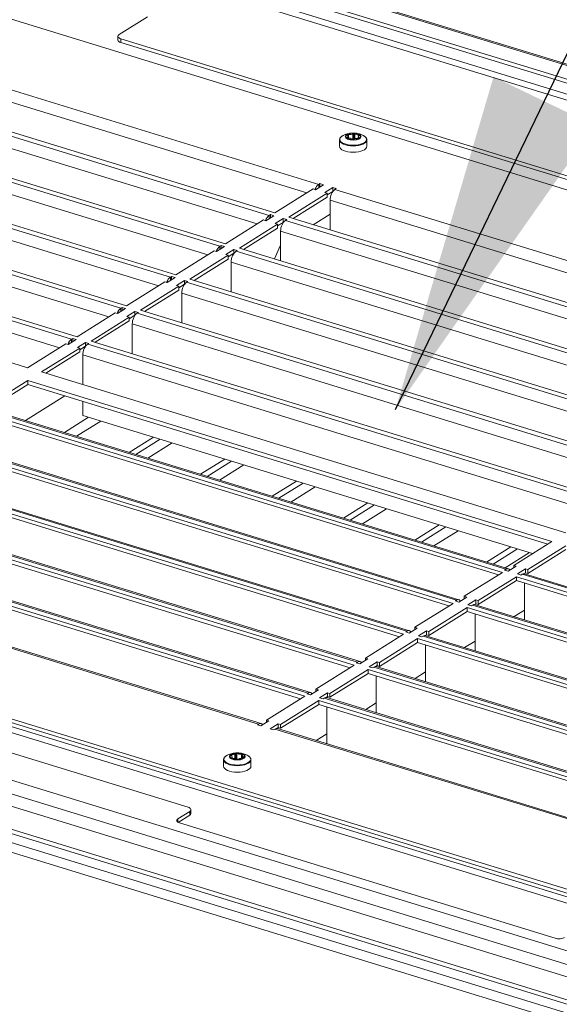
# Model space of a CAD drawing. Units: millimetres. Extents: x 160 to 5653, y 160 to 4040.
# Drawn here: x 1101 to 1180, y 1298 to 1442 of the extents above; entities that cross this region are included whole.
import ezdxf

# ---------------------------------------------------------------- set-up
doc = ezdxf.new("R2010")
doc.units = ezdxf.units.MM
doc.header["$LTSCALE"] = 20
for name, color, linetype, lineweight in [('Symbol (ISO)', 7, 'Continuous', 25), ('Visible (Drawing)', 7, 'Continuous', 40), ('Visible Narrow (ISO)', 7, 'Continuous', 35)]:
    doc.layers.add(name, color=color, linetype=linetype, lineweight=lineweight)
doc.styles.add('Note Text (ISO)', font='tahoma.ttf')
doc.dimstyles.new('Default - Method 1b (ISO)$7', dxfattribs={"dimscale": 20, "dimtxt": 3.5, "dimasz": 2.5, "dimexe": 3.175, "dimexo": 0, "dimgap": 0.762, "dimtad": 1, "dimtoh": 1, "dimrnd": 1e-08, "dimtxsty": 'Note Text (ISO)', "dimcen": 0.09, "dimdle": 10, "dimclrd": 256, "dimclre": 256, "dimclrt": 256, "dimazin": 2, "dimtfac": 1, "dimtmove": 0, "dimatfit": 3, "dimfxl": 0, "dimtolj": 1, "dimlwd": -1, "dimlwe": -1, "dimarcsym": 0})

msp = doc.modelspace()

# ---------------------------------------------------------------- linework, layer by layer
at = {"layer": 'Visible (Drawing)', "color": 7, "lineweight": 5}
for p, q in [((1239.6744, 1287.5641), (259.9686, 1588.2855)), ((256.6317, 1581.5014), (1237.9758, 1280.2771)), ((1379.5225, 1374.1948), (729.2192, 1573.8059)), ((729.2192, 1571.615), (1376.1856, 1373.0281)), ((729.2192, 1571.0532), (1376.1856, 1372.4664)), ((1063.0198, 1452.9834), (1329.2442, 1371.2656)), ((1119.7588, 1442.0671), (1115.6004, 1439.4637)), ((1115.4195, 1439.2122), (1115.4195, 1438.6505)), ((1115.846, 1438.8532), (1242.8145, 1399.8801)), ((1115.846, 1438.2914), (1242.8145, 1399.3183)), ((1138.3561, 1413.4029), (1061.7653, 1436.9125)), ((1131.129, 1408.8783), (1054.5383, 1432.3879)), ((1123.9019, 1404.3538), (1047.3112, 1427.8633)), ((1116.6749, 1399.8292), (1040.0842, 1423.3388)), ((1147.8079, 1423.1328), (1147.8079, 1424.0762)), ((1149.0627, 1424.6186), (1149.0627, 1424.3408)), ((1150.5532, 1424.5231), (1150.5532, 1424.2854)), ((1151.8079, 1423.1328), (1151.8079, 1424.0762)), ((1109.4478, 1395.3046), (1032.8571, 1418.8142)), ((1145.4548, 1417.5223), (1144.2855, 1416.7902)), ((1144.7636, 1417.5672), (1144.9429, 1417.6795)), ((1144.9429, 1417.6795), (1145.4548, 1417.5223)), ((1144.9429, 1417.2018), (1144.9429, 1417.6795)), ((1143.9373, 1416.8971), (1138.3561, 1413.4029)), ((1140.4039, 1412.7743), (1145.9852, 1416.2685)), ((1144.2855, 1416.7902), (1143.9373, 1416.8971)), ((1145.6371, 1416.3754), (1146.8064, 1417.1074)), ((1145.9852, 1416.2685), (1145.6371, 1416.3754)), ((1146.8064, 1416.5457), (1145.9852, 1416.0316)), ((1145.9852, 1415.7067), (1145.9852, 1416.2685)), ((1146.6966, 1416.3214), (1146.6966, 1416.4769)), ((1146.7793, 1416.461), (1146.7459, 1416.5078)), ((1146.8064, 1417.1074), (1147.3184, 1416.9503)), ((1146.8064, 1416.5457), (1146.8064, 1417.1074)), ((1146.8322, 1416.5378), (1146.8064, 1416.5457)), ((1147.3184, 1416.9503), (1147.1392, 1416.8381)), ((1145.9852, 1415.7067), (1141.006, 1412.5895)), ((1146.4222, 1415.2657), (1146.4222, 1410.927)), ((1102.2207, 1390.7801), (1025.63, 1414.2896)), ((1137.5365, 1413.0427), (1137.7158, 1413.1549)), ((1137.7158, 1413.1549), (1138.2278, 1412.9977)), ((1137.7158, 1412.6772), (1137.7158, 1413.1549)), ((1143.9713, 1411.6793), (1146.4222, 1413.2137)), ((1136.7103, 1412.3725), (1131.129, 1408.8783)), ((1133.1769, 1408.2497), (1138.7581, 1411.7439)), ((1137.0584, 1412.2657), (1136.7103, 1412.3725)), ((1138.2278, 1412.9977), (1137.0584, 1412.2657)), ((1138.41, 1411.8508), (1139.5794, 1412.5829)), ((1138.7581, 1411.7439), (1138.41, 1411.8508)), ((1139.5794, 1412.0211), (1138.7581, 1411.507)), ((1138.7581, 1411.1822), (1138.7581, 1411.7439)), ((1139.5794, 1412.5829), (1140.0913, 1412.4257)), ((1139.5794, 1412.0211), (1139.5794, 1412.5829)), ((1139.6052, 1412.0132), (1139.5794, 1412.0211)), ((1140.0913, 1412.4257), (1139.9121, 1412.3135)), ((1216.9947, 1389.2647), (1140.4039, 1412.7743)), ((1138.7581, 1411.1822), (1133.779, 1408.0649)), ((1139.1951, 1410.7411), (1139.1951, 1406.4024)), ((1129.4832, 1407.848), (1123.9019, 1404.3538)), ((1129.8313, 1407.7411), (1129.4832, 1407.848)), ((1131.0007, 1408.4732), (1129.8313, 1407.7411)), ((1130.3095, 1408.5181), (1130.4887, 1408.6303)), ((1130.4887, 1408.6303), (1131.0007, 1408.4732)), ((1130.4887, 1408.1527), (1130.4887, 1408.6303)), ((1131.1829, 1407.3262), (1132.3523, 1408.0583)), ((1132.3523, 1407.4966), (1131.5311, 1406.9824)), ((1132.3523, 1408.0583), (1132.8643, 1407.9012)), ((1132.3523, 1407.4966), (1132.3523, 1408.0583)), ((1132.3781, 1407.4886), (1132.3523, 1407.4966)), ((1132.8643, 1407.9012), (1132.685, 1407.7889)), ((1209.7676, 1384.7401), (1133.1769, 1408.2497)), ((1139.1951, 1408.6805), (1138.2839, 1406.6821)), ((1125.9498, 1403.7252), (1131.5311, 1407.2194)), ((1131.5311, 1406.6576), (1126.5519, 1403.5403)), ((1131.5311, 1407.2194), (1131.1829, 1407.3262)), ((1131.5311, 1406.6576), (1131.5311, 1407.2194)), ((1131.9681, 1406.2166), (1131.9681, 1401.8779)), ((1122.2561, 1403.3234), (1116.6749, 1399.8292)), ((1122.6043, 1403.2165), (1122.2561, 1403.3234)), ((1123.7736, 1403.9486), (1122.6043, 1403.2165)), ((1123.0824, 1403.9935), (1123.2617, 1404.1058)), ((1123.2617, 1404.1058), (1123.7736, 1403.9486)), ((1123.2617, 1403.6281), (1123.2617, 1404.1058)), ((1123.9559, 1402.8017), (1125.1252, 1403.5337)), ((1125.1252, 1403.5337), (1125.6372, 1403.3766)), ((1125.1252, 1402.972), (1125.1252, 1403.5337)), ((1125.6372, 1403.3766), (1125.458, 1403.2644)), ((1202.5405, 1380.2156), (1125.9498, 1403.7252)), ((1118.7227, 1399.2006), (1124.304, 1402.6948)), ((1124.304, 1402.133), (1119.3248, 1399.0158)), ((1124.304, 1402.6948), (1123.9559, 1402.8017)), ((1125.1252, 1402.972), (1124.304, 1402.4579)), ((1124.304, 1402.133), (1124.304, 1402.6948)), ((1124.741, 1401.692), (1124.741, 1397.3533)), ((1125.151, 1402.9641), (1125.1252, 1402.972)), ((1115.0291, 1398.7988), (1109.4478, 1395.3046)), ((1115.3772, 1398.692), (1115.0291, 1398.7988)), ((1116.5466, 1399.424), (1115.3772, 1398.692)), ((1115.8554, 1399.469), (1116.0346, 1399.5812)), ((1116.0346, 1399.5812), (1116.5466, 1399.424)), ((1116.0346, 1399.1035), (1116.0346, 1399.5812)), ((1116.7288, 1398.2771), (1117.8982, 1399.0092)), ((1117.8982, 1399.0092), (1118.4101, 1398.852)), ((1117.8982, 1398.4474), (1117.8982, 1399.0092)), ((1118.4101, 1398.852), (1118.2309, 1398.7398)), ((1195.3135, 1375.691), (1118.7227, 1399.2006)), ((1111.4957, 1394.676), (1117.077, 1398.1702)), ((1117.077, 1397.6085), (1112.0978, 1394.4912)), ((1117.077, 1398.1702), (1116.7288, 1398.2771)), ((1117.8982, 1398.4474), (1117.077, 1397.9333)), ((1117.077, 1397.6085), (1117.077, 1398.1702)), ((1117.924, 1398.4395), (1117.8982, 1398.4474)), ((1117.5139, 1397.1674), (1117.5139, 1392.8287)), ((1109.3195, 1394.8995), (1108.1501, 1394.1674)), ((1108.6283, 1394.9444), (1108.8075, 1395.0566)), ((1108.8075, 1395.0566), (1109.3195, 1394.8995)), ((1108.8075, 1394.579), (1108.8075, 1395.0566)), ((1109.5018, 1393.7525), (1110.6711, 1394.4846)), ((1110.6711, 1394.4846), (1111.1831, 1394.3275)), ((1110.6711, 1393.9229), (1110.6711, 1394.4846)), ((1188.0864, 1371.1664), (1111.4957, 1394.676)), ((1107.802, 1394.2743), (1102.2207, 1390.7801)), ((1104.2686, 1390.1515), (1109.8499, 1393.6457)), ((1109.8499, 1393.0839), (1104.8707, 1389.9666)), ((1108.1501, 1394.1674), (1107.802, 1394.2743)), ((1109.8499, 1393.6457), (1109.5018, 1393.7525)), ((1110.6711, 1393.9229), (1109.8499, 1393.4087)), ((1109.8499, 1393.0839), (1109.8499, 1393.6457)), ((1110.6969, 1393.9149), (1110.6711, 1393.9229)), ((1111.1831, 1394.3275), (1111.0038, 1394.2152)), ((1110.2869, 1392.6429), (1110.2869, 1388.3042)), ((1180.8593, 1366.6419), (1104.2686, 1390.1515)), ((1096.6798, 1385.4004), (1102.2611, 1388.8946)), ((1102.2611, 1388.8946), (1178.8518, 1365.3851)), ((1102.2611, 1388.8946), (1102.2611, 1388.3329)), ((1102.2611, 1388.3329), (1096.6798, 1384.8387)), ((1178.2497, 1365.0081), (1102.2611, 1388.3329)), ((1101.9054, 1383.0567), (1107.6774, 1386.6703)), ((1110.2869, 1385.8694), (1110.2869, 1383.7959)), ((1219.6911, 1302.6789), (953.4667, 1384.3967)), ((1095.034, 1384.3701), (1171.6248, 1360.8605)), ((1172.4834, 1361.3927), (1096.2204, 1384.8017)), ((1220.1007, 1301.4297), (953.0571, 1383.3989)), ((953.4667, 1383.8349), (1219.6911, 1302.1171)), ((953.4667, 1383.8349), (1219.6911, 1302.1171)), ((953.4667, 1383.2732), (1219.6911, 1301.5554)), ((1171.0227, 1360.4835), (1095.034, 1383.8083)), ((1110.2869, 1383.7959), (1176.0274, 1363.6168)), ((953.0571, 1382.5001), (1220.1007, 1300.5309)), ((1165.2563, 1356.8682), (1088.9933, 1380.2772)), ((1120.6094, 1380.6274), (1117.0597, 1378.4051)), ((1087.807, 1379.8455), (1164.3977, 1356.3359)), ((1163.7956, 1355.959), (1087.807, 1379.2838)), ((1131.0536, 1377.4216), (1127.5039, 1375.1992)), ((1158.0293, 1352.3436), (1081.7662, 1375.7526)), ((1080.5799, 1375.3209), (1157.1706, 1351.8113)), ((1156.5686, 1351.4344), (1080.5799, 1374.7592)), ((1141.4978, 1374.2157), (1137.9481, 1371.9934)), ((1073.3529, 1370.7964), (1149.9436, 1347.2868)), ((1149.3415, 1346.9098), (1073.3529, 1370.2346)), ((1150.8022, 1347.819), (1074.5392, 1371.228)), ((1151.942, 1371.0099), (1148.3923, 1368.7875)), ((1162.3861, 1367.804), (1158.8364, 1365.5817)), ((1066.1258, 1366.2718), (1142.7165, 1342.7622)), ((1142.1144, 1342.3853), (1066.1258, 1365.71)), ((1143.5752, 1343.2945), (1067.3121, 1366.7035)), ((1125.6616, 1326.5354), (998.693, 1365.5085)), ((1172.8303, 1364.5982), (1169.2806, 1362.3758)), ((1178.8518, 1365.3851), (1173.2706, 1361.8908)), ((1175.3184, 1361.2623), (1180.8997, 1364.7565)), ((1180.8997, 1364.1947), (1175.3184, 1360.7005)), ((1136.3481, 1338.7699), (1060.085, 1362.1789)), ((1173.6187, 1361.784), (1172.4493, 1361.0519)), ((1173.2706, 1361.8908), (1173.6187, 1361.784)), ((1173.2706, 1361.566), (1173.2706, 1361.8908)), ((1173.8009, 1360.637), (1174.9703, 1361.3691)), ((1174.9703, 1361.3691), (1175.3184, 1361.2623)), ((1174.9703, 1360.8074), (1174.9703, 1361.3691)), ((1171.6248, 1360.8605), (1166.0435, 1357.3663)), ((1168.0914, 1356.7377), (1173.6726, 1360.2319)), ((1171.9374, 1361.209), (1172.1166, 1361.3213)), ((1172.4493, 1361.0519), (1171.9374, 1361.209)), ((1173.6726, 1360.2319), (1250.2634, 1336.7223)), ((1173.6726, 1360.2319), (1173.6726, 1359.6701)), ((1174.3129, 1360.4799), (1173.8009, 1360.637)), ((1174.4921, 1360.5921), (1174.3129, 1360.4799)), ((1174.9703, 1360.8074), (1174.7643, 1360.6784)), ((1251.122, 1337.2546), (1174.8589, 1360.6636)), ((1175.3184, 1360.7005), (1174.9703, 1360.8074)), ((1175.3184, 1361.2623), (1175.3184, 1360.7005)), ((1173.6726, 1359.6701), (1168.0914, 1356.1759)), ((1249.6613, 1336.3454), (1173.6726, 1359.6701)), ((1174.8506, 1359.3086), (1174.8506, 1353.9232)), ((1166.3916, 1357.2594), (1165.2223, 1356.5273)), ((1166.0435, 1357.3663), (1166.3916, 1357.2594)), ((1166.0435, 1357.0415), (1166.0435, 1357.3663)), ((1164.3977, 1356.3359), (1158.8164, 1352.8417)), ((1160.8643, 1352.2131), (1166.4456, 1355.7073)), ((1164.7103, 1356.6845), (1164.8895, 1356.7967)), ((1165.2223, 1356.5273), (1164.7103, 1356.6845)), ((1166.4456, 1355.7073), (1243.0363, 1332.1977)), ((1166.4456, 1355.7073), (1166.4456, 1355.1456)), ((1166.5739, 1356.1125), (1167.7432, 1356.8445)), ((1167.0858, 1355.9553), (1166.5739, 1356.1125)), ((1167.2651, 1356.0675), (1167.0858, 1355.9553)), ((1167.7432, 1356.2828), (1167.5372, 1356.1538)), ((1243.8949, 1332.73), (1167.6319, 1356.139)), ((1167.7432, 1356.8445), (1168.0914, 1356.7377)), ((1167.7432, 1356.2828), (1167.7432, 1356.8445)), ((1168.0914, 1356.1759), (1167.7432, 1356.2828)), ((1168.0914, 1356.7377), (1168.0914, 1356.1759)), ((1166.4456, 1355.1456), (1160.8643, 1351.6514)), ((1242.4342, 1331.8208), (1166.4456, 1355.1456)), ((1167.6236, 1354.784), (1167.6236, 1349.3986)), ((1173.3169, 1354.394), (1174.8506, 1355.3542)), ((1159.1646, 1352.7349), (1157.9952, 1352.0028)), ((1158.8164, 1352.8417), (1159.1646, 1352.7349)), ((1158.8164, 1352.5169), (1158.8164, 1352.8417)), ((1157.1706, 1351.8113), (1151.5894, 1348.3171)), ((1157.4832, 1352.1599), (1157.6625, 1352.2721)), ((1157.9952, 1352.0028), (1157.4832, 1352.1599)), ((1159.3468, 1351.5879), (1160.5162, 1352.32)), ((1159.8588, 1351.4307), (1159.3468, 1351.5879)), ((1160.038, 1351.543), (1159.8588, 1351.4307)), ((1160.5162, 1351.7582), (1160.3102, 1351.6293)), ((1236.6679, 1328.2054), (1160.4048, 1351.6144)), ((1160.5162, 1352.32), (1160.8643, 1352.2131)), ((1160.5162, 1351.7582), (1160.5162, 1352.32)), ((1160.8643, 1351.6514), (1160.5162, 1351.7582)), ((1160.8643, 1352.2131), (1160.8643, 1351.6514)), ((1153.6372, 1347.6885), (1159.2185, 1351.1828)), ((1159.2185, 1350.621), (1153.6372, 1347.1268)), ((1159.2185, 1351.1828), (1235.8092, 1327.6732)), ((1159.2185, 1351.1828), (1159.2185, 1350.621)), ((1235.2071, 1327.2962), (1159.2185, 1350.621)), ((1160.3965, 1350.2594), (1160.3965, 1344.8741)), ((1166.0898, 1349.8694), (1167.6236, 1350.8296)), ((1149.9436, 1347.2868), (1144.3623, 1343.7926)), ((1150.2562, 1347.6353), (1150.4354, 1347.7476)), ((1150.7681, 1347.4782), (1150.2562, 1347.6353)), ((1151.9375, 1348.2103), (1150.7681, 1347.4782)), ((1151.5894, 1348.3171), (1151.9375, 1348.2103)), ((1151.5894, 1347.9923), (1151.5894, 1348.3171)), ((1152.1197, 1347.0633), (1153.2891, 1347.7954)), ((1152.6317, 1346.9062), (1152.1197, 1347.0633)), ((1152.811, 1347.0184), (1152.6317, 1346.9062)), ((1153.2891, 1347.2337), (1153.0831, 1347.1047)), ((1229.4408, 1323.6809), (1153.1778, 1347.0899)), ((1153.2891, 1347.7954), (1153.6372, 1347.6885)), ((1153.2891, 1347.2337), (1153.2891, 1347.7954)), ((1153.6372, 1347.1268), (1153.2891, 1347.2337)), ((1153.6372, 1347.6885), (1153.6372, 1347.1268)), ((1146.4102, 1343.164), (1151.9914, 1346.6582)), ((1151.9914, 1346.0964), (1146.4102, 1342.6022)), ((1151.9914, 1346.6582), (1228.5822, 1323.1486)), ((1151.9914, 1346.6582), (1151.9914, 1346.0964)), ((1227.9801, 1322.7717), (1151.9914, 1346.0964)), ((1153.1694, 1345.7349), (1153.1694, 1340.3495)), ((1158.8628, 1345.3448), (1160.3965, 1346.305)), ((1142.7165, 1342.7622), (1137.1352, 1339.268)), ((1143.0291, 1343.1108), (1143.2084, 1343.223)), ((1143.5411, 1342.9536), (1143.0291, 1343.1108)), ((1144.7104, 1343.6857), (1143.5411, 1342.9536)), ((1144.3623, 1343.7926), (1144.7104, 1343.6857)), ((1144.3623, 1343.4678), (1144.3623, 1343.7926)), ((1144.8927, 1342.5388), (1146.062, 1343.2708)), ((1146.062, 1342.7091), (1145.856, 1342.5801)), ((1146.062, 1343.2708), (1146.4102, 1343.164)), ((1146.062, 1342.7091), (1146.062, 1343.2708)), ((1146.4102, 1342.6022), (1146.062, 1342.7091)), ((1146.4102, 1343.164), (1146.4102, 1342.6022)), ((1139.1831, 1338.6394), (1144.7644, 1342.1336)), ((1144.7644, 1341.5719), (1139.1831, 1338.0777)), ((1144.7644, 1342.1336), (1221.3551, 1318.624)), ((1144.7644, 1342.1336), (1144.7644, 1341.5719)), ((1220.753, 1318.2471), (1144.7644, 1341.5719)), ((1145.4047, 1342.3816), (1144.8927, 1342.5388)), ((1145.5839, 1342.4938), (1145.4047, 1342.3816)), ((1145.9424, 1341.2103), (1145.9424, 1335.8249)), ((1222.2137, 1319.1563), (1145.9507, 1342.5653)), ((1151.6357, 1340.8203), (1153.1694, 1341.7805)), ((1135.802, 1338.5862), (1135.9813, 1338.6984)), ((1136.314, 1338.4291), (1135.802, 1338.5862)), ((1137.4834, 1339.1612), (1136.314, 1338.4291)), ((1137.1352, 1339.268), (1137.4834, 1339.1612)), ((1137.1352, 1338.9432), (1137.1352, 1339.268)), ((1137.6656, 1338.0142), (1138.835, 1338.7463)), ((1138.835, 1338.7463), (1139.1831, 1338.6394)), ((1138.835, 1338.1845), (1138.835, 1338.7463)), ((1139.1831, 1338.6394), (1139.1831, 1338.0777)), ((1138.1776, 1337.857), (1137.6656, 1338.0142)), ((1138.3568, 1337.9693), (1138.1776, 1337.857)), ((1138.835, 1338.1845), (1138.629, 1338.0556)), ((1214.9867, 1314.6317), (1138.7236, 1338.0407)), ((1139.1831, 1338.0777), (1138.835, 1338.1845)), ((1144.4087, 1336.2957), (1145.9424, 1337.2559)), ((1133.5859, 1334.0914), (1133.5859, 1333.7851)), ((1130.862, 1332.542), (1130.862, 1333.4855)), ((1132.1381, 1333.8688), (1132.1381, 1333.6777)), ((1134.862, 1332.542), (1134.862, 1333.4855)), ((1124.1864, 1324.8476), (1125.9071, 1325.9249)), ((1125.9071, 1325.3631), (1124.2354, 1324.3165)), ((1126.088, 1326.1763), (1126.088, 1325.6145)), ((1179.3152, 1307.3906), (1124.432, 1324.237))]:
    msp.add_line(p, q, dxfattribs=at)
for centre, major_axis, ratio, start_param, end_param in [((1116.4195, 1439.2122), (-1, 0), 0.43837115, 5.67232007, 7.2431164), ((1116.4195, 1438.6505), (-1, 0), 0.43837115, 0, 0.95993109), ((1148.5627, 1424.6186), (0.5, 0), 0.43837115, 5.46067419, 6.9311635), ((1149.0411, 1424.7773), (-0.1, 0), 0.43837115, 5.73230982, 6.9311635), ((1149.8079, 1424.5708), (1, 0), 0.43837115, 2.47073767, 2.59071716), ((1149.103, 1424.8161), (-0.1, 0), 0.43837115, 4.41347664, 5.61233032), ((1149.2796, 1425.0674), (0.5, 0), 0.43837115, 4.41347664, 5.88396595), ((1149.8325, 1424.9652), (-0.1, 0), 0.43837115, 4.68511227, 5.88396595), ((1149.8079, 1424.5708), (1, 0), 0.43837115, 1.42354012, 1.54351961), ((1149.94, 1424.9611), (0.1, 0), 0.43837115, 0.22468643, 1.42354012), ((1150.5249, 1425.0197), (-0.5, 0), 0.43837115, 0.22468643, 1.69517575), ((1151.0532, 1424.5231), (-0.5, 0), 0.43837115, 5.46067419, 6.9311635), ((1150.5993, 1424.7587), (-0.1, 0), 0.43837115, 3.63791471, 4.8367684), ((1149.8079, 1424.5708), (1, 0), 0.43837115, 0.37634257, 0.49632206), ((1150.6449, 1424.7158), (0.1, 0), 0.43837115, 5.46067419, 6.65952787), ((1148.9709, 1424.4258), (-0.1, 0), 0.43837115, 5.46067419, 6.65952787), ((1149.8079, 1424.5708), (-1, 0), 0.43837115, 0.37634257, 0.49632206), ((1149.0165, 1424.3829), (0.1, 0), 0.43837115, 3.63791471, 4.8367684), ((1149.0909, 1424.122), (0.5, 0), 0.43837115, 0.22468643, 1.69517575), ((1149.6759, 1424.1806), (-0.1, 0), 0.43837115, 0.22468643, 1.42354012), ((1149.2796, 1424.281), (0.5, 0), 0.43837115, 5.56918496, 5.88396595), ((1149.8079, 1424.5708), (-1, 0), 0.43837115, 1.42354012, 1.54351961), ((1149.8325, 1424.1788), (-0.1, 0), 0.43837115, 4.68511227, 5.88396595), ((1149.7834, 1424.1764), (0.1, 0), 0.43837115, 4.68511227, 5.88396595), ((1149.8079, 1423.7844), (-1, 0), 0.43837115, 4.56513277, 4.68511227), ((1150.3362, 1424.0742), (-0.5, 0), 0.43837115, 4.41347664, 5.88396595), ((1149.94, 1424.1746), (-0.1, 0), 0.43837115, 4.52787818, 4.56513277), ((1150.5129, 1424.3256), (0.1, 0), 0.43837115, 4.41347664, 5.61233032), ((1149.8079, 1424.5708), (-1, 0), 0.43837115, 2.47073767, 2.59071716), ((1150.5748, 1424.3643), (0.1, 0), 0.43837115, 5.73230982, 6.9311635), ((1149.8079, 1423.1328), (-2, 0), 0.43837115, 0, 3.14159265), ((1144.7636, 1416.4438), (0.3668, 1.195), 0.51552709, 0.53703881, 1.41746641), ((1147.1392, 1415.7146), (-0.3668, -1.195), 0.51552709, 3.67863146, 5.24942779), ((1137.5365, 1411.9192), (0.3668, 1.195), 0.51552709, 0.53703881, 1.41746641), ((1139.9121, 1411.19), (-0.3668, -1.195), 0.51552709, 3.67863146, 5.24942779), ((1130.3095, 1407.3946), (0.3668, 1.195), 0.51552709, 0.53703881, 1.41746641), ((1132.685, 1406.6654), (-0.3668, -1.195), 0.51552709, 3.67863146, 5.24942779), ((1123.0824, 1402.8701), (0.3668, 1.195), 0.51552709, 0.53703881, 1.41746641), ((1125.458, 1402.1409), (-0.3668, -1.195), 0.51552709, 3.67863146, 5.24942779), ((1115.8554, 1398.3455), (0.3668, 1.195), 0.51552709, 0.53703881, 1.41746641), ((1118.2309, 1397.6163), (-0.3668, -1.195), 0.51552709, 3.67863146, 5.24942779), ((1108.6283, 1393.8209), (0.3668, 1.195), 0.51552709, 0.53703881, 1.41746641), ((1111.0038, 1393.0917), (-0.3668, -1.195), 0.51552709, 3.67863146, 5.24942779), ((1172.1166, 1360.1978), (0.3668, 1.195), 0.51552709, 5.86182672, 6.82022412), ((1174.4921, 1359.4686), (0.3668, 1.195), 0.51552709, 0, 0.53703881), ((1164.8895, 1355.6732), (0.3668, 1.195), 0.51552709, 5.86182672, 6.82022412), ((1167.2651, 1354.944), (0.3668, 1.195), 0.51552709, 0, 0.53703881), ((1157.6625, 1351.1486), (0.3668, 1.195), 0.51552709, 5.86182672, 6.82022412), ((1160.038, 1350.4195), (0.3668, 1.195), 0.51552709, 0, 0.53703881), ((1150.4354, 1346.6241), (0.3668, 1.195), 0.51552709, 5.86182672, 6.82022412), ((1152.811, 1345.8949), (0.3668, 1.195), 0.51552709, 0, 0.53703881), ((1143.2084, 1342.0995), (0.3668, 1.195), 0.51552709, 5.86182672, 6.82022412), ((1145.5839, 1341.3703), (0.3668, 1.195), 0.51552709, 0, 0.53703881), ((1135.9813, 1337.5749), (0.3668, 1.195), 0.51552709, 5.86182672, 6.82022412), ((1138.3568, 1336.8458), (0.3668, 1.195), 0.51552709, 0, 0.53703881), ((1131.992, 1334.0812), (-0.1, 0), 0.43837115, 6.02416573, 7.22301942), ((1132.862, 1333.9801), (-1, 0), 0.43837115, 5.90418623, 6.02416573), ((1132.0259, 1334.1261), (-0.1, 0), 0.43837115, 4.70533255, 5.90418623), ((1131.6381, 1333.8688), (0.5, 0), 0.43837115, 5.7525301, 7.22301942), ((1132.0301, 1334.3891), (0.5, 0), 0.43837115, 4.70533255, 6.17582186), ((1132.6266, 1334.3609), (-0.1, 0), 0.43837115, 4.97696818, 6.17582186), ((1132.862, 1333.9801), (1, 0), 0.43837115, 1.71539603, 1.83537552), ((1132.7323, 1334.3705), (-0.1, 0), 0.43837115, 3.658135, 4.85698868), ((1133.254, 1334.5004), (0.5, 0), 0.43837115, 3.658135, 5.12862431), ((1133.4966, 1334.2599), (-0.1, 0), 0.43837115, 3.92977063, 5.12862431), ((1134.0859, 1334.0914), (-0.5, 0), 0.43837115, 5.7525301, 7.22301942), ((1132.862, 1333.9801), (1, 0), 0.43837115, 0.66819848, 0.78817797), ((1133.5684, 1334.2246), (0.1, 0), 0.43837115, 5.7525301, 6.95138378), ((1132.1556, 1333.7357), (-0.1, 0), 0.43837115, 5.7525301, 6.95138378), ((1132.862, 1333.9801), (-1, 0), 0.43837115, 0.66819848, 0.78817797), ((1132.2274, 1333.7004), (0.1, 0), 0.43837115, 3.92977063, 5.12862431), ((1132.47, 1333.4598), (-0.5, 0), 0.43837115, 3.658135, 5.12862431), ((1132.9917, 1333.5897), (0.1, 0), 0.43837115, 3.658135, 4.85698868), ((1132.862, 1333.9801), (-1, 0), 0.43837115, 1.71539603, 1.83537552), ((1133.0973, 1333.5993), (0.1, 0), 0.43837115, 4.97696818, 6.17582186), ((1133.6939, 1333.5711), (-0.5, 0), 0.43837115, 4.70533255, 6.17582186), ((1133.6981, 1333.8341), (0.1, 0), 0.43837115, 4.70533255, 5.90418623), ((1133.732, 1333.8791), (0.1, 0), 0.43837115, 6.02416573, 7.22301942), ((1132.862, 1333.9801), (1, 0), 0.43837115, 5.90418623, 6.02416573), ((1132.862, 1332.542), (-2, 0), 0.43837115, 0, 3.14159265), ((1125.088, 1326.1763), (1, 0), 0.43837115, 5.67232007, 7.2431164), ((1125.088, 1325.6145), (1, 0), 0.43837115, 5.67232007, 6.28318531), ((1125.0055, 1324.5961), (-1, 0), 0.43837115, 5.67232007, 7.2431164), ((1179.8887, 1307.7497), (1, 0), 0.43837115, 4.10152374, 5.67232007)]:
    msp.add_ellipse(centre, major_axis=major_axis, ratio=ratio, start_param=start_param, end_param=end_param, dxfattribs=at)
for points, knots in [([(1148.345, 1424.7199), (1148.2802, 1424.6881), (1148.2202, 1424.6539), (1148.1107, 1424.581), (1148.0613, 1424.5423), (1147.9741, 1424.4604), (1147.9364, 1424.4172), (1147.8742, 1424.3262), (1147.8498, 1424.2784), (1147.8166, 1424.1791), (1147.8079, 1424.1277), (1147.8079, 1424.0762)], [6.166393536, 6.166393536, 6.166393536, 6.166393536, 6.311924938, 6.311924938, 6.45745634, 6.45745634, 6.602987742, 6.602987742, 6.748519144, 6.748519144, 6.894050545, 6.894050545, 6.894050545, 6.894050545]), ([(1151.2709, 1424.7199), (1150.9794, 1424.8634), (1150.7514, 1424.933), (1150.3585, 1425.0285), (1150.1936, 1425.0512), (1149.8813, 1425.0745), (1149.7345, 1425.0745), (1149.4223, 1425.0512), (1149.2573, 1425.0285), (1148.8644, 1424.933), (1148.6364, 1424.8634), (1148.345, 1424.7199)], [4.4801149, 4.4801149, 4.4801149, 4.4801149, 4.81737063, 4.81737063, 5.15462636, 5.15462636, 5.49188208, 5.49188208, 5.82913781, 5.82913781, 6.16639354, 6.16639354, 6.16639354, 6.16639354]), ([(1151.8079, 1424.0762), (1151.8079, 1424.1277), (1151.7993, 1424.1791), (1151.7661, 1424.2784), (1151.7417, 1424.3262), (1151.6795, 1424.4172), (1151.6417, 1424.4604), (1151.5546, 1424.5423), (1151.5051, 1424.581), (1151.3957, 1424.6539), (1151.3356, 1424.6881), (1151.2709, 1424.7199)], [3.752457892, 3.752457892, 3.752457892, 3.752457892, 3.897989294, 3.897989294, 4.043520695, 4.043520695, 4.189052097, 4.189052097, 4.334583499, 4.334583499, 4.480114901, 4.480114901, 4.480114901, 4.480114901]), ([(1131.399, 1334.1292), (1131.3343, 1334.0974), (1131.2742, 1334.0631), (1131.1648, 1333.9902), (1131.1153, 1333.9516), (1131.0282, 1333.8697), (1130.9904, 1333.8265), (1130.9283, 1333.7355), (1130.9038, 1333.6876), (1130.8707, 1333.5884), (1130.862, 1333.537), (1130.862, 1333.4855)], [0.638549868, 0.638549868, 0.638549868, 0.638549868, 0.784081269, 0.784081269, 0.929612671, 0.929612671, 1.075144073, 1.075144073, 1.220675475, 1.220675475, 1.366206877, 1.366206877, 1.366206877, 1.366206877]), ([(1134.3249, 1334.1292), (1134.0335, 1334.2727), (1133.8055, 1334.3423), (1133.4126, 1334.4377), (1133.2476, 1334.4605), (1132.9354, 1334.4838), (1132.7886, 1334.4838), (1132.4763, 1334.4605), (1132.3114, 1334.4377), (1131.9185, 1334.3423), (1131.6905, 1334.2727), (1131.399, 1334.1292)], [5.23545654, 5.23545654, 5.23545654, 5.23545654, 5.57271227, 5.57271227, 5.90996799, 5.90996799, 6.24722372, 6.24722372, 6.58447945, 6.58447945, 6.92173517, 6.92173517, 6.92173517, 6.92173517]), ([(1134.862, 1333.4855), (1134.862, 1333.537), (1134.8533, 1333.5884), (1134.8202, 1333.6876), (1134.7957, 1333.7355), (1134.7336, 1333.8265), (1134.6958, 1333.8697), (1134.6087, 1333.9516), (1134.5592, 1333.9902), (1134.4498, 1334.0631), (1134.3897, 1334.0974), (1134.3249, 1334.1292)], [4.50779953, 4.50779953, 4.50779953, 4.50779953, 4.653330932, 4.653330932, 4.798862334, 4.798862334, 4.944393736, 4.944393736, 5.089925138, 5.089925138, 5.23545654, 5.23545654, 5.23545654, 5.23545654])]:
    msp.add_open_spline(points, degree=3, knots=knots, dxfattribs=at)
at = {"layer": 'Visible Narrow (ISO)', "color": 7, "lineweight": 5}
for p, q in [((256.9985, 1587.1904), (1238.3426, 1285.966)), ((256.2815, 1585.618), (1237.6257, 1284.3937)), ((256.2815, 1582.2476), (1237.6257, 1281.0232)), ((1379.1557, 1374.1233), (729.2192, 1573.6218)), ((1377.4961, 1369.577), (729.1705, 1568.581)), ((1377.4961, 1370.4732), (729.2192, 1569.4623)), ((1068.5006, 1440.9763), (1144.7636, 1417.5672)), ((1143.0063, 1416.3142), (1067.7836, 1439.4039)), ((1115.846, 1438.2914), (1115.846, 1438.8532)), ((1061.2735, 1436.4517), (1137.5365, 1413.0427)), ((1135.7792, 1411.7897), (1060.5565, 1434.8793)), ((1054.0464, 1431.9271), (1130.3095, 1408.5181)), ((1128.5522, 1407.2651), (1053.3295, 1430.3548)), ((1046.8194, 1427.4026), (1123.0824, 1403.9935)), ((1121.3251, 1402.7405), (1046.1024, 1425.8302)), ((1148.9558, 1424.7544), (1148.9558, 1424.8003)), ((1149.0246, 1424.8433), (1149.0246, 1424.7024)), ((1149.1324, 1424.3404), (1149.1324, 1424.858)), ((1149.7403, 1424.9822), (1149.7403, 1424.1958)), ((1149.8352, 1424.2226), (1149.8352, 1425.009)), ((1149.9546, 1425.0044), (1149.9546, 1424.218)), ((1150.0375, 1424.25), (1150.0375, 1424.9709)), ((1150.5869, 1424.8022), (1150.5869, 1424.6022)), ((1150.6873, 1424.6724), (1150.6873, 1424.7796)), ((1150.7379, 1424.7319), (1150.7379, 1424.6997)), ((1148.9029, 1424.3844), (1148.9029, 1424.4579)), ((1150.6545, 1424.3908), (1150.6545, 1424.3375)), ((1039.5923, 1422.878), (1115.8554, 1399.469)), ((1114.0981, 1398.216), (1038.8753, 1421.3056)), ((1032.3652, 1418.3534), (1108.6283, 1394.9444)), ((1144.7636, 1417.0896), (1144.7636, 1417.5672)), ((1106.871, 1393.6914), (1031.6483, 1416.7811)), ((1146.6966, 1416.4231), (1146.746, 1416.4079)), ((1147.1392, 1416.8381), (1223.4022, 1393.4291)), ((1221.6449, 1392.176), (1146.4222, 1415.2657)), ((1137.5365, 1412.565), (1137.5365, 1413.0427)), ((1139.9121, 1412.3135), (1216.1751, 1388.9045)), ((1214.4178, 1387.6515), (1139.1951, 1410.7411)), ((1130.3095, 1408.0404), (1130.3095, 1408.5181)), ((1132.685, 1407.7889), (1208.9481, 1384.3799)), ((1207.1908, 1383.1269), (1131.9681, 1406.2166)), ((1123.0824, 1403.5159), (1123.0824, 1403.9935)), ((1125.458, 1403.2644), (1201.721, 1379.8554)), ((1199.9637, 1378.6023), (1124.741, 1401.692)), ((1115.8554, 1398.9913), (1115.8554, 1399.469)), ((1118.2309, 1398.7398), (1194.494, 1375.3308)), ((1192.7367, 1374.0778), (1117.5139, 1397.1674)), ((1108.6283, 1394.4667), (1108.6283, 1394.9444)), ((1111.0038, 1394.2152), (1187.2669, 1370.8062)), ((1185.5096, 1369.5532), (1110.2869, 1392.6429)), ((1172.1166, 1361.3213), (1095.8536, 1384.7303)), ((1107.5858, 1381.3131), (1111.1355, 1383.5354)), ((1112.918, 1382.9883), (1109.3683, 1380.766)), ((1164.8895, 1356.7967), (1088.6265, 1380.2057)), ((1118.03, 1378.1073), (1121.5797, 1380.3296)), ((1123.3622, 1379.7825), (1119.8125, 1377.5601)), ((1128.4742, 1374.9014), (1132.0239, 1377.1237)), ((1133.8064, 1376.5766), (1130.2567, 1374.3543)), ((1157.6625, 1352.2721), (1081.3994, 1375.6811)), ((1138.9184, 1371.6956), (1142.4681, 1373.9179)), ((1144.2505, 1373.3707), (1140.7008, 1371.1484)), ((1150.4354, 1347.7476), (1074.1724, 1371.1566)), ((1149.3626, 1368.4897), (1152.9123, 1370.712)), ((1154.6947, 1370.1649), (1151.145, 1367.9426)), ((1159.8067, 1365.2839), (1163.3564, 1367.5062)), ((1143.2084, 1343.223), (1066.9453, 1366.632)), ((1165.1389, 1366.959), (1161.5892, 1364.7367)), ((1170.2509, 1362.078), (1173.8006, 1364.3003)), ((1175.5831, 1363.7532), (1172.0334, 1361.5309)), ((1135.9813, 1338.6984), (1059.7182, 1362.1074)), ((1172.1166, 1361.154), (1172.1166, 1361.3213)), ((1250.7552, 1337.1831), (1174.4921, 1360.5921)), ((1164.8895, 1356.6295), (1164.8895, 1356.7967)), ((1243.5281, 1332.6585), (1167.2651, 1356.0675)), ((1237.2163, 1279.2123), (991.2659, 1354.707)), ((990.6923, 1353.4491), (1236.6427, 1277.9544)), ((1157.6625, 1352.1049), (1157.6625, 1352.2721)), ((1236.3011, 1328.134), (1160.038, 1351.543)), ((1150.4354, 1347.5803), (1150.4354, 1347.7476)), ((1229.074, 1323.6094), (1152.811, 1347.0184)), ((1143.2084, 1343.0558), (1143.2084, 1343.223)), ((1221.847, 1319.0848), (1145.5839, 1342.4938)), ((1135.9813, 1338.5312), (1135.9813, 1338.6984)), ((1214.6199, 1314.5603), (1138.3568, 1337.9693)), ((1131.8954, 1334.0699), (1131.8954, 1334.0924)), ((1131.933, 1334.1423), (1131.933, 1334.0458)), ((1132.0266, 1334.0068), (1132.0266, 1334.1699)), ((1132.5272, 1334.3656), (1132.5272, 1333.6775)), ((1132.6005, 1333.6714), (1132.6005, 1334.4032)), ((1132.7179, 1334.4139), (1132.7179, 1333.6501)), ((1132.8193, 1333.6166), (1132.8193, 1334.3922)), ((1133.4562, 1334.3), (1133.4562, 1333.764)), ((1133.5671, 1333.7831), (1133.5671, 1334.291)), ((1133.6469, 1334.2517), (1133.6469, 1334.1964)), ((1132.0693, 1333.7135), (1132.0693, 1333.7579)), ((1133.791, 1333.9145), (1133.791, 1333.8178)), ((1125.9071, 1325.9249), (1125.9071, 1325.3631)), ((1124.1864, 1324.3447), (1124.1864, 1324.8476))]:
    msp.add_line(p, q, dxfattribs=at)
for centre, major_axis, start_param, end_param in [((1149.8079, 1424.1487), (1.9591, 0), 2.41393564, 7.01084232), ((1149.8079, 1424.0762), (-2, 0), 0, 3.14159265), ((1132.862, 1333.558), (1.9591, 0), 2.41393564, 7.01084232), ((1132.862, 1333.4855), (-2, 0), 0, 3.14159265)]:
    msp.add_ellipse(centre, major_axis=major_axis, ratio=0.43837115, start_param=start_param, end_param=end_param, dxfattribs=at)
for centre, major_axis in [((1149.8079, 1424.5526), (1.1731, 0)), ((1149.8079, 1424.5708), (1.0744, 0)), ((1132.862, 1333.9619), (1.1731, 0)), ((1132.862, 1333.9801), (1.0744, 0))]:
    msp.add_ellipse(centre, major_axis=major_axis, ratio=0.43837115, dxfattribs=at)

# ---------------------------------------------------------------- leaders
at = {"layer": 'Symbol (ISO)', "annotation_type": 0, "has_hookline": 1, "hookline_direction": 0, "text_width": 135.6951}
msp.add_leader([(1155.9959, 1384.6936), (1233.5051, 1545.3399), (1283.5051, 1545.3399)], dimstyle='Default - Method 1b (ISO)$7', override={"dimtad": 0}, dxfattribs=at)

doc.saveas('drawing.dxf')
